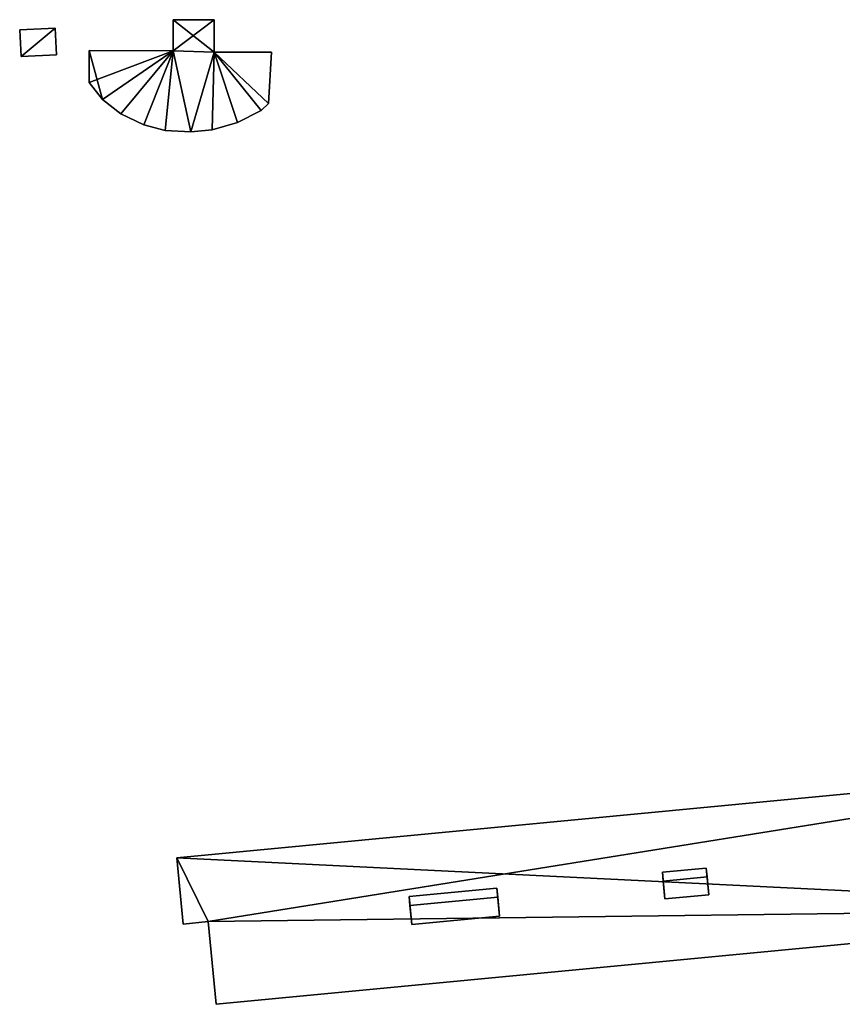
# Model space of a CAD drawing. Extents: x 532185 to 535115, y 6172701 to 6174850.
# Drawn here: x 532846 to 532932, y 6173359 to 6173462 of the extents above; entities that cross this region are included whole.
import ezdxf

# ---------------------------------------------------------------- set-up
doc = ezdxf.new("R2010")
doc.units = 0
doc.layers.add('Basic_roof', color=14, linetype='CONTINUOUS')
doc.layers.add('Basic_wall', color=252, linetype='CONTINUOUS')

msp = doc.modelspace()

# ---------------------------------------------------------------- linework, layer by layer
at = {"layer": 'Basic_roof', "color": 24}
for points in [[(532865.89, 6173458.82, 5.23), (532865.9, 6173462.22, 5.23), (532861.61, 6173462.22, 5.23), (532865.89, 6173458.82, 5.23)], [(532865.89, 6173458.82, 5.23), (532861.61, 6173462.22, 5.23), (532861.61, 6173458.97, 5.23), (532865.89, 6173458.82, 5.23)], [(532845.7, 6173458.36, 4.85), (532849.4, 6173458.54, 4.85), (532849.26, 6173461.35, 4.85), (532845.56, 6173461.17, 4.85)], [(532861.61, 6173458.97, 5.23), (532852.81, 6173458.98, 5.23), (532852.81, 6173455.64, 5.23), (532861.61, 6173458.97, 5.23)], [(532861.61, 6173458.97, 5.23), (532852.81, 6173455.64, 5.23), (532854.21, 6173453.87, 5.23), (532861.61, 6173458.97, 5.23)], [(532861.61, 6173458.97, 5.23), (532854.21, 6173453.87, 5.23), (532856.14, 6173452.37, 5.23), (532861.61, 6173458.97, 5.23)], [(532861.61, 6173458.97, 5.23), (532856.14, 6173452.37, 5.23), (532858.55, 6173451.22, 5.23), (532861.61, 6173458.97, 5.23)], [(532861.61, 6173458.97, 5.23), (532858.55, 6173451.22, 5.23), (532860.76, 6173450.63, 5.23), (532861.61, 6173458.97, 5.23)], [(532861.61, 6173458.97, 5.23), (532860.76, 6173450.63, 5.23), (532863.46, 6173450.47, 5.23), (532861.61, 6173458.97, 5.23)], [(532865.89, 6173458.82, 5.23), (532861.61, 6173458.97, 5.23), (532863.46, 6173450.47, 5.23), (532865.89, 6173458.82, 5.23)], [(532865.89, 6173458.82, 5.23), (532863.46, 6173450.47, 5.23), (532865.69, 6173450.68, 5.23), (532865.89, 6173458.82, 5.23)], [(532865.69, 6173450.68, 5.23), (532868.33, 6173451.47, 5.23), (532865.89, 6173458.82, 5.23), (532865.69, 6173450.68, 5.23)], [(532871.57, 6173453.45, 5.23), (532871.89, 6173458.81, 5.23), (532865.89, 6173458.82, 5.23), (532871.57, 6173453.45, 5.23)], [(532870.81, 6173452.71, 5.23), (532871.57, 6173453.45, 5.23), (532865.89, 6173458.82, 5.23), (532870.81, 6173452.71, 5.23)], [(532868.33, 6173451.47, 5.23), (532870.81, 6173452.71, 5.23), (532865.89, 6173458.82, 5.23), (532868.33, 6173451.47, 5.23)], [(532970.55, 6173369.15, 12.29), (532972.64, 6173385.08, 12.29), (532861.98, 6173374.5, 12.29), (532970.55, 6173369.15, 12.29)], [(532861.98, 6173374.5, 12.29), (532862.64, 6173367.57, 12.29), (532865.27, 6173367.82, 12.29), (532861.98, 6173374.5, 12.29)], [(532970.55, 6173369.15, 12.29), (532861.98, 6173374.5, 12.29), (532865.27, 6173367.82, 12.29), (532970.55, 6173369.15, 12.29)], [(532912.79, 6173372.98, 15.42), (532912.88, 6173372.07, 15.42), (532917.47, 6173372.5, 15.42), (532917.38, 6173373.42, 15.42)], [(532912.88, 6173372.07, 15.42), (532913.05, 6173370.19, 14.31), (532917.65, 6173370.63, 14.31), (532917.47, 6173372.5, 15.42)], [(532886.37, 6173369.51, 15.42), (532895.56, 6173370.38, 15.42), (532895.47, 6173371.32, 15.42), (532886.28, 6173370.44, 15.42)], [(532886.37, 6173369.51, 15.42), (532886.56, 6173367.52, 14.41), (532895.75, 6173368.4, 14.41), (532895.56, 6173370.38, 15.42)], [(532865.27, 6173367.82, 12.29), (532866.1, 6173359.17, 12.29), (532970.55, 6173369.15, 12.29), (532865.27, 6173367.82, 12.29)]]:
    msp.add_3dface(points, dxfattribs=at)
at = {"layer": 'Basic_wall', "color": 252}
for points in [[(532865.9, 6173462.22, 0.85), (532861.61, 6173462.22, 0.85), (532861.61, 6173462.22, 5.23), (532865.9, 6173462.22, 5.23)], [(532861.61, 6173462.22, 0.85), (532861.61, 6173458.97, 0.85), (532861.61, 6173458.97, 5.23), (532861.61, 6173462.22, 5.23)], [(532865.89, 6173458.82, 0.85), (532865.9, 6173462.22, 0.85), (532865.9, 6173462.22, 5.23), (532865.89, 6173458.82, 5.23)], [(532849.26, 6173461.35, 1.31), (532845.56, 6173461.17, 1.31), (532845.56, 6173461.17, 4.85), (532849.26, 6173461.35, 4.85)], [(532845.56, 6173461.17, 1.31), (532845.7, 6173458.36, 1.31), (532845.7, 6173458.36, 4.85), (532845.56, 6173461.17, 4.85)], [(532849.4, 6173458.54, 1.31), (532849.26, 6173461.35, 1.31), (532849.26, 6173461.35, 4.85), (532849.4, 6173458.54, 4.85)], [(532845.7, 6173458.36, 1.31), (532849.4, 6173458.54, 1.31), (532849.4, 6173458.54, 4.85), (532845.7, 6173458.36, 4.85)], [(532861.61, 6173458.97, 0.85), (532852.81, 6173458.98, 0.85), (532852.81, 6173458.98, 5.23), (532861.61, 6173458.97, 5.23)], [(532852.81, 6173458.98, 0.85), (532852.81, 6173455.64, 0.85), (532852.81, 6173455.64, 5.23), (532852.81, 6173458.98, 5.23)], [(532871.89, 6173458.81, 0.85), (532865.89, 6173458.82, 0.85), (532865.89, 6173458.82, 5.23), (532871.89, 6173458.81, 5.23)], [(532871.57, 6173453.45, 0.85), (532871.89, 6173458.81, 0.85), (532871.89, 6173458.81, 5.23), (532871.57, 6173453.45, 5.23)], [(532852.81, 6173455.64, 0.85), (532854.21, 6173453.87, 0.85), (532854.21, 6173453.87, 5.23), (532852.81, 6173455.64, 5.23)], [(532854.21, 6173453.87, 0.85), (532856.14, 6173452.37, 0.85), (532856.14, 6173452.37, 5.23), (532854.21, 6173453.87, 5.23)], [(532870.81, 6173452.71, 0.85), (532871.57, 6173453.45, 0.85), (532871.57, 6173453.45, 5.23), (532870.81, 6173452.71, 5.23)], [(532856.14, 6173452.37, 0.85), (532858.55, 6173451.22, 0.85), (532858.55, 6173451.22, 5.23), (532856.14, 6173452.37, 5.23)], [(532868.33, 6173451.47, 0.85), (532870.81, 6173452.71, 0.85), (532870.81, 6173452.71, 5.23), (532868.33, 6173451.47, 5.23)], [(532865.69, 6173450.68, 0.85), (532868.33, 6173451.47, 0.85), (532868.33, 6173451.47, 5.23), (532865.69, 6173450.68, 5.23)], [(532858.55, 6173451.22, 0.85), (532860.76, 6173450.63, 0.85), (532860.76, 6173450.63, 5.23), (532858.55, 6173451.22, 5.23)], [(532860.76, 6173450.63, 0.85), (532863.46, 6173450.47, 0.85), (532863.46, 6173450.47, 5.23), (532860.76, 6173450.63, 5.23)], [(532863.46, 6173450.47, 0.85), (532865.69, 6173450.68, 0.85), (532865.69, 6173450.68, 5.23), (532863.46, 6173450.47, 5.23)], [(532972.64, 6173385.08, 0.79), (532861.98, 6173374.5, 0.79), (532861.98, 6173374.5, 12.29), (532972.64, 6173385.08, 12.29)], [(532861.98, 6173374.5, 0.79), (532862.64, 6173367.57, 0.79), (532862.64, 6173367.57, 12.29), (532861.98, 6173374.5, 12.29)], [(532917.38, 6173373.42, 12.29), (532912.79, 6173372.98, 12.29), (532912.79, 6173372.98, 15.42), (532917.38, 6173373.42, 15.42)], [(532912.88, 6173372.07, 15.42), (532912.79, 6173372.98, 15.42), (532912.79, 6173372.98, 12.29), (532912.88, 6173372.07, 15.42)], [(532912.88, 6173372.07, 15.42), (532912.79, 6173372.98, 12.29), (532913.05, 6173370.19, 12.29), (532912.88, 6173372.07, 15.42)], [(532917.38, 6173373.42, 12.29), (532917.38, 6173373.42, 15.42), (532917.47, 6173372.5, 15.42), (532917.38, 6173373.42, 12.29)], [(532917.65, 6173370.63, 12.29), (532917.38, 6173373.42, 12.29), (532917.47, 6173372.5, 15.42), (532917.65, 6173370.63, 12.29)], [(532913.05, 6173370.19, 12.29), (532913.05, 6173370.19, 14.31), (532912.88, 6173372.07, 15.42), (532913.05, 6173370.19, 12.29)], [(532917.65, 6173370.63, 12.29), (532917.47, 6173372.5, 15.42), (532917.65, 6173370.63, 14.31), (532917.65, 6173370.63, 12.29)], [(532895.47, 6173371.32, 12.29), (532886.28, 6173370.44, 12.29), (532886.28, 6173370.44, 15.42), (532895.47, 6173371.32, 15.42)], [(532895.75, 6173368.4, 14.41), (532895.75, 6173368.4, 12.29), (532895.47, 6173371.32, 12.29), (532895.75, 6173368.4, 14.41)], [(532895.75, 6173368.4, 14.41), (532895.47, 6173371.32, 12.29), (532895.47, 6173371.32, 15.42), (532895.75, 6173368.4, 14.41)], [(532895.47, 6173371.32, 15.42), (532895.56, 6173370.38, 15.42), (532895.75, 6173368.4, 14.41), (532895.47, 6173371.32, 15.42)], [(532886.28, 6173370.44, 15.42), (532886.28, 6173370.44, 12.29), (532886.56, 6173367.52, 12.29), (532886.28, 6173370.44, 15.42)], [(532886.28, 6173370.44, 15.42), (532886.56, 6173367.52, 12.29), (532886.56, 6173367.52, 14.41), (532886.28, 6173370.44, 15.42)], [(532886.56, 6173367.52, 14.41), (532886.37, 6173369.51, 15.42), (532886.28, 6173370.44, 15.42), (532886.56, 6173367.52, 14.41)], [(532913.05, 6173370.19, 12.29), (532917.65, 6173370.63, 12.29), (532917.65, 6173370.63, 14.31), (532913.05, 6173370.19, 14.31)], [(532866.1, 6173359.17, 0.79), (532970.55, 6173369.15, 0.79), (532970.55, 6173369.15, 12.29), (532866.1, 6173359.17, 12.29)], [(532862.64, 6173367.57, 0.79), (532865.27, 6173367.82, 0.79), (532865.27, 6173367.82, 12.29), (532862.64, 6173367.57, 12.29)], [(532865.27, 6173367.82, 0.79), (532866.1, 6173359.17, 0.79), (532866.1, 6173359.17, 12.29), (532865.27, 6173367.82, 12.29)], [(532886.56, 6173367.52, 12.29), (532895.75, 6173368.4, 12.29), (532895.75, 6173368.4, 14.41), (532886.56, 6173367.52, 14.41)]]:
    msp.add_3dface(points, dxfattribs=at)
at = {"layer": 'footprint_base', "color": 4}
for points in [[(532865.89, 6173458.82, 0.85), (532865.9, 6173462.22, 0.85), (532861.61, 6173458.97, 0.85), (532865.89, 6173458.82, 0.85)], [(532865.9, 6173462.22, 0.85), (532861.61, 6173462.22, 0.85), (532861.61, 6173458.97, 0.85), (532865.9, 6173462.22, 0.85)], [(532845.56, 6173461.17, 1.31), (532845.7, 6173458.36, 1.31), (532849.26, 6173461.35, 1.31), (532845.56, 6173461.17, 1.31)], [(532845.7, 6173458.36, 1.31), (532849.4, 6173458.54, 1.31), (532849.26, 6173461.35, 1.31), (532845.7, 6173458.36, 1.31)], [(532861.61, 6173458.97, 0.85), (532852.81, 6173458.98, 0.85), (532854.21, 6173453.87, 0.85), (532861.61, 6173458.97, 0.85)], [(532852.81, 6173458.98, 0.85), (532852.81, 6173455.64, 0.85), (532854.21, 6173453.87, 0.85), (532852.81, 6173458.98, 0.85)], [(532854.21, 6173453.87, 0.85), (532856.14, 6173452.37, 0.85), (532861.61, 6173458.97, 0.85), (532854.21, 6173453.87, 0.85)], [(532856.14, 6173452.37, 0.85), (532858.55, 6173451.22, 0.85), (532861.61, 6173458.97, 0.85), (532856.14, 6173452.37, 0.85)], [(532858.55, 6173451.22, 0.85), (532860.76, 6173450.63, 0.85), (532861.61, 6173458.97, 0.85), (532858.55, 6173451.22, 0.85)], [(532860.76, 6173450.63, 0.85), (532863.46, 6173450.47, 0.85), (532861.61, 6173458.97, 0.85), (532860.76, 6173450.63, 0.85)], [(532861.61, 6173458.97, 0.85), (532863.46, 6173450.47, 0.85), (532865.89, 6173458.82, 0.85), (532861.61, 6173458.97, 0.85)], [(532863.46, 6173450.47, 0.85), (532865.69, 6173450.68, 0.85), (532865.89, 6173458.82, 0.85), (532863.46, 6173450.47, 0.85)], [(532865.69, 6173450.68, 0.85), (532868.33, 6173451.47, 0.85), (532865.89, 6173458.82, 0.85), (532865.69, 6173450.68, 0.85)], [(532868.33, 6173451.47, 0.85), (532870.81, 6173452.71, 0.85), (532865.89, 6173458.82, 0.85), (532868.33, 6173451.47, 0.85)], [(532870.81, 6173452.71, 0.85), (532871.57, 6173453.45, 0.85), (532865.89, 6173458.82, 0.85), (532870.81, 6173452.71, 0.85)], [(532871.57, 6173453.45, 0.85), (532871.89, 6173458.81, 0.85), (532865.89, 6173458.82, 0.85), (532871.57, 6173453.45, 0.85)], [(532972.64, 6173385.08, 0.79), (532861.98, 6173374.5, 0.79), (532865.27, 6173367.82, 0.79), (532972.64, 6173385.08, 0.79)], [(532865.27, 6173367.82, 0.79), (532970.55, 6173369.15, 0.79), (532972.64, 6173385.08, 0.79), (532865.27, 6173367.82, 0.79)], [(532862.64, 6173367.57, 0.79), (532865.27, 6173367.82, 0.79), (532861.98, 6173374.5, 0.79), (532862.64, 6173367.57, 0.79)], [(532865.27, 6173367.82, 0.79), (532866.1, 6173359.17, 0.79), (532970.55, 6173369.15, 0.79), (532865.27, 6173367.82, 0.79)]]:
    msp.add_3dface(points, dxfattribs=at)

doc.saveas('drawing.dxf')
